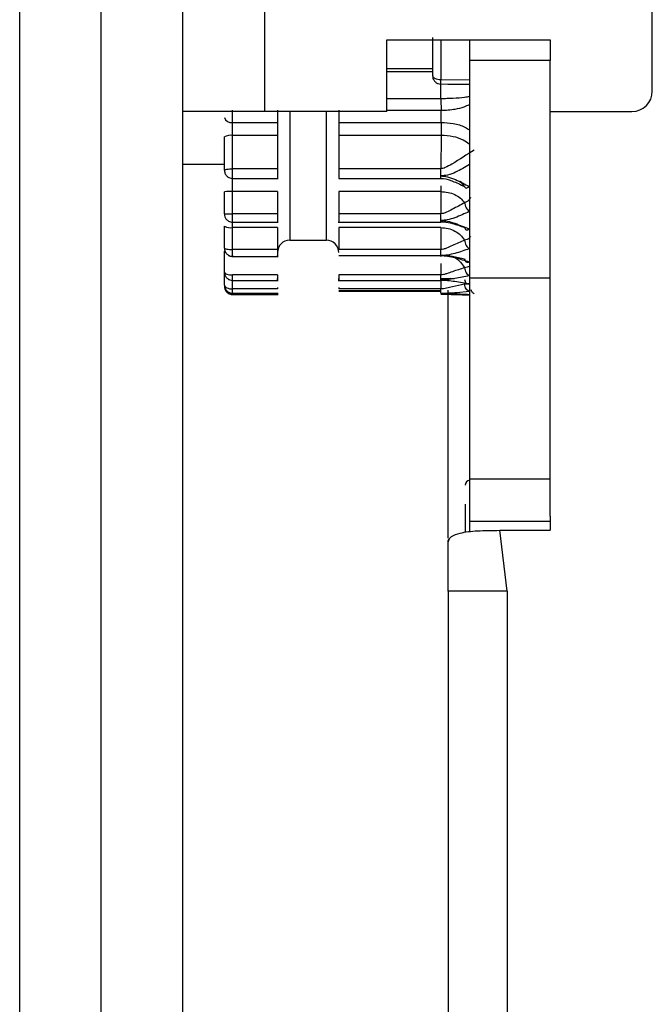
# Model space of a CAD drawing. Units: inches. Extents: x 0.3 to 10.6, y 0.4 to 8.2.
# Drawn here: x 5.8 to 5.8, y 5.1 to 5.2 of the extents above; entities that cross this region are included whole.
import ezdxf

# ---------------------------------------------------------------- set-up
doc = ezdxf.new("R2010")
doc.units = ezdxf.units.IN
doc.header["$MEASUREMENT"] = 0

msp = doc.modelspace()

# ---------------------------------------------------------------- linework, layer by layer
at = {"color": 7, "linetype": 'Continuous', "lineweight": 25}
for p, q in [((5.778285495985321, 5.059131340129766), (5.778285495985321, 5.336909126772626)), ((5.78264659523516, 5.059131340129766), (5.78264659523516, 5.336909126772626)), ((5.787021057293593, 5.058584540520515), (5.787021057293593, 5.336362310867268)), ((5.791395519352026, 5.207862752712536), (5.791395519352026, 5.18708410071226)), ((5.812174165241261, 5.188177714189855), (5.812174165241261, 5.206769140253448)), ((5.800406875992803, 5.191047631962246), (5.800406875992803, 5.188991470530013)), ((5.79795717984746, 5.190911746865336), (5.802375380659879, 5.190911746865336)), ((5.79795717984746, 5.18708410071226), (5.79795717984746, 5.190911746865336)), ((5.802375380659879, 5.190911746865336), (5.806706103964328, 5.190911746865336)), ((5.802375380659879, 5.190911746865336), (5.802375380659879, 5.189818133896994)), ((5.806706103964328, 5.190911746865336), (5.806706103964328, 5.189818133896994)), ((5.800406875992803, 5.189372691496486), (5.797957179847458, 5.189368861911097)), ((5.806706103964328, 5.189818133896994), (5.802375380659879, 5.189818133896994)), ((5.802375380659879, 5.189818133896994), (5.802375380659879, 5.17816652002521)), ((5.806706103964328, 5.17816652002521), (5.806706103964328, 5.189818133896994)), ((5.800841069495482, 5.188556488703109), (5.801223832481178, 5.188553470867601)), ((5.801223832481178, 5.188553470867601), (5.802375380659877, 5.188544391898407)), ((5.791395519352026, 5.18708410071226), (5.787021057293593, 5.18708410071226)), ((5.789689479801078, 5.186500157180247), (5.789689479801078, 5.187151591043717)), ((5.79795717984746, 5.18708410071226), (5.791395519352026, 5.18708410071226)), ((5.792095404600222, 5.187151591043717), (5.792095404600222, 5.186500157180247)), ((5.795376267440155, 5.187151591043717), (5.795376267440155, 5.186500157180247)), ((5.806706103964328, 5.18708410071226), (5.811080533430546, 5.18708410071226)), ((5.789689479801078, 5.186500157180247), (5.792095404600222, 5.186500157180247)), ((5.789689479801078, 5.185803735873515), (5.789689479801078, 5.186500157180247)), ((5.795376267440155, 5.186500157180247), (5.800861472222751, 5.186500157180247)), ((5.789252027076792, 5.183937219380117), (5.789252027076792, 5.185722658661977)), ((5.789689479801078, 5.184019333431528), (5.789689479801078, 5.185803735873515)), ((5.792095404600222, 5.185803735873515), (5.789689479801078, 5.185803735873515)), ((5.792095404600222, 5.185803735873515), (5.792095404600222, 5.184019333431528)), ((5.800859451505354, 5.185803924297264), (5.795376267440155, 5.185803735873515)), ((5.795376267440155, 5.185803735873515), (5.795376267440155, 5.184019333431528)), ((5.800859451505354, 5.185803924297264), (5.800844328717091, 5.184019333431528)), ((5.78702105729359, 5.18427023340348), (5.789252027076792, 5.18427023340348)), ((5.792095404600222, 5.184019333431528), (5.789689479801078, 5.184019333431528)), ((5.789689479801078, 5.183635376755918), (5.789689479801078, 5.184019333431528)), ((5.800844328717091, 5.184019333431528), (5.795376267440155, 5.184019333431528)), ((5.800844328717091, 5.1836339864942), (5.800844328717091, 5.184019334450035)), ((5.789656203148456, 5.183500809606746), (5.790072796854449, 5.183500809606746)), ((5.790072796854449, 5.183500809606746), (5.792128941990574, 5.183500809606746)), ((5.795376267440155, 5.183506264728912), (5.800844328717091, 5.183505736123908)), ((5.789252027076792, 5.181600264802741), (5.789252027076792, 5.182792501307701)), ((5.792095404600222, 5.182797702821688), (5.789689479801078, 5.182797702821688)), ((5.789689479801078, 5.181605501964464), (5.789689479801078, 5.182797702821688)), ((5.792095404600222, 5.182797702821688), (5.792095404600222, 5.18161118930617)), ((5.800844328717091, 5.182797702821688), (5.795376267440155, 5.182797702821688)), ((5.795376267440155, 5.182797702821688), (5.795376267440155, 5.18161118319513)), ((5.800844328717091, 5.182797702821688), (5.800844328717091, 5.181607726383211)), ((5.792095404600222, 5.181611119029204), (5.789689479801078, 5.18160545307614)), ((5.789689479801078, 5.181247166844722), (5.789689479801078, 5.18160545307614)), ((5.800844328717091, 5.181607671383847), (5.795376267440155, 5.181611097640562)), ((5.789252027076792, 5.179766188767922), (5.789252027076792, 5.180940726681041)), ((5.789656203148456, 5.181162806985921), (5.790072796854449, 5.181162806985921)), ((5.790072796854449, 5.181162806985921), (5.792128941990573, 5.181162806985921)), ((5.795342730049805, 5.181162806985921), (5.800844328717091, 5.181162806985921)), ((5.792095404600222, 5.180869893610422), (5.789689479801078, 5.180869893610422)), ((5.789689479801078, 5.179696276427407), (5.789689479801078, 5.180869893610422)), ((5.792095404600222, 5.180869893610422), (5.792095404600222, 5.179696276427407)), ((5.800844328717091, 5.180869893610422), (5.795376267440155, 5.180869893610422)), ((5.795376267440155, 5.180869893610422), (5.795376267440155, 5.179696276427407)), ((5.800844328717091, 5.180869893610422), (5.800844328717091, 5.179696276427407)), ((5.792751583686653, 5.180194336414516), (5.794720088353726, 5.180194336414516)), ((5.789252027076792, 5.178483788952684), (5.789252027076792, 5.179607902633494)), ((5.792095404600222, 5.179696276427407), (5.789689479801078, 5.179696276427407)), ((5.789689479801078, 5.179374546440356), (5.789689479801078, 5.179696276427407)), ((5.800844296124874, 5.179696276427407), (5.795376267440155, 5.179696276427407)), ((5.795376267440155, 5.179384727433855), (5.800844328717091, 5.179383065230835)), ((5.789252027076792, 5.177796865221419), (5.789252027076792, 5.178834530086078)), ((5.789656203148456, 5.179329664921794), (5.790072796854449, 5.179329664921794)), ((5.790072796854449, 5.179329664921794), (5.792128941990573, 5.179329664921794)), ((5.792095404600222, 5.178344777040044), (5.789689479801078, 5.178339218030188)), ((5.789689479801078, 5.178064019542638), (5.789689479801078, 5.178339218030188)), ((5.800844328717091, 5.178341511707395), (5.795376267440155, 5.178344756669909)), ((5.789656203148456, 5.178046688631734), (5.790072796854449, 5.178046688631734)), ((5.790072796854449, 5.178046688631734), (5.792128941990573, 5.178046688631734)), ((5.795342730049805, 5.178046688631734), (5.800844328717091, 5.178046688631734)), ((5.806706103964328, 5.17816652002521), (5.802375380659879, 5.17816652002521)), ((5.802375380659879, 5.17816652002521), (5.802375380659879, 5.167406786544791)), ((5.806706103964328, 5.167406786544791), (5.806706103964328, 5.17816652002521)), ((5.789656203148456, 5.177360115266792), (5.790072796854449, 5.177360115266792)), ((5.792095404600222, 5.177583359724891), (5.789689479801078, 5.177583359724891)), ((5.789689479801078, 5.17736265949666), (5.789689479801078, 5.177583359724891)), ((5.789689479801078, 5.177286913149467), (5.792128941990573, 5.177286913149467)), ((5.790072796854449, 5.177360115266792), (5.792128941990573, 5.177360115266792)), ((5.792095404600222, 5.177664416566293), (5.792095404600222, 5.177583359724891)), ((5.795376267440155, 5.177664416566293), (5.795376267440155, 5.177583359724891)), ((5.800844328717091, 5.177583359724891), (5.795376267440155, 5.177583359724891)), ((5.795376267440155, 5.177510905191521), (5.800844328717091, 5.177508312073329)), ((5.800844328717091, 5.17744889850042), (5.795376267440155, 5.177451569025125)), ((5.800844328717091, 5.17736264727458), (5.800844328717091, 5.177583359724891)), ((5.801238010095174, 5.164251723547904), (5.801238010095174, 5.177526158348648)), ((5.806706103964328, 5.167406786544791), (5.802375380659879, 5.167406786544791)), ((5.802375380659879, 5.167406786544791), (5.802375380659879, 5.165154835522484)), ((5.806706103964328, 5.16541457918857), (5.806706103964328, 5.167406786544791)), ((5.802375380659879, 5.165154835522484), (5.806706103964328, 5.165154835522484)), ((5.802375380659879, 5.165154835522484), (5.802375380659879, 5.164597036040306)), ((5.806706103964328, 5.16541457918857), (5.806706103964328, 5.164665027477085)), ((5.804005219609619, 5.164665027477085), (5.806706103964328, 5.164665027477085)), ((5.804401084666181, 5.161413157450372), (5.804005219609619, 5.164665027477085)), ((5.80128393252764, 5.164210785687488), (5.801220442890707, 5.164012075020048)), ((5.804401084666181, 5.161413157450372), (5.801238010095177, 5.161413157450372)), ((5.801238010095177, 5.161413157450372), (5.801238010095177, 5.128343159848177)), ((5.804401084666181, 5.161413157450372), (5.804401084666181, 5.128343159848177))]:
    msp.add_line(p, q, dxfattribs=at)
at = {"color": 8, "linetype": 'Continuous', "lineweight": 25}
for p, q in [((5.800844328717091, 5.190911746865336), (5.800844328717091, 5.188797306476716)), ((5.797957179847458, 5.189220826028627), (5.800406875992803, 5.189224655614018)), ((5.800844328717091, 5.188797306476716), (5.802375380659877, 5.188784975415462)), ((5.800844393901522, 5.187767030878548), (5.800844361309306, 5.188556462221933)), ((5.800844393901522, 5.187767030878548), (5.797957179847458, 5.187767040045109)), ((5.792751583686653, 5.18708410071226), (5.792751583686653, 5.180194336414516)), ((5.794720088353726, 5.180194336414516), (5.794720088353726, 5.18708410071226)), ((5.797957179847458, 5.187151603265798), (5.800861504814967, 5.187151616506386)), ((5.789689479801078, 5.182797702821688), (5.789689479801078, 5.183500809606746)), ((5.800844328717091, 5.183107626278463), (5.800844328717091, 5.182797702821688)), ((5.789689479801078, 5.180869893610422), (5.789689479801078, 5.181162806985921)), ((5.800844328717091, 5.181162806985921), (5.800844328717091, 5.181248294331698)), ((5.802112719990451, 5.180877440745459), (5.802095217970415, 5.180907429658284)), ((5.800844328717091, 5.178946997675732), (5.800844328717091, 5.178340138760293)), ((5.789689479801078, 5.177583359724891), (5.789689479801078, 5.178046688631734)), ((5.800844328717091, 5.178046688631734), (5.800844328717091, 5.178064553240176)), ((5.800844328717091, 5.178046688631734), (5.800844328717091, 5.177583359724891)), ((5.789689479801078, 5.177286913149467), (5.789689479801078, 5.177360115266792)), ((5.801707957258897, 5.177399484626809), (5.802368601478932, 5.177462864265012))]:
    msp.add_line(p, q, dxfattribs=at)
at = {"color": 7, "linetype": 'Continuous', "lineweight": 25, "flags": 128}
msp.add_lwpolyline([(5.800861472222751, 5.186500157180247), (5.800861472222751, 5.186580453197107), (5.800861472222751, 5.186661079210152), (5.800861472222751, 5.186742032163866), (5.800861472222751, 5.186823309002726), (5.800861472222751, 5.186904908708228), (5.800861472222751, 5.186986828224849), (5.800861472222751, 5.187069064497071), (5.800861504814967, 5.187151616506386)], dxfattribs=at)
at = {"color": 7, "linetype": 'Continuous', "lineweight": 25}
for centre, radius, start, end in [((5.77585092246511, 5.189000264628591), 0.02499423029596958, 359.0108280881744, 359.5347416911607), ((5.811080545254069, 5.188177713766159), 0.001093613298338347, 270.0000000000008, 0), ((5.789620894213413, 5.186879592265466), 0.0003855839295543862, 196.9330941404543, 280.2459857393437), ((5.789583872591479, 5.1851528691598), 0.0006593787695568054, 80.78371933862613, 120.2165744146103), ((5.789580145870261, 5.173595085065318), 0.009203267217585312, 89.3193156293996, 92.04316647640934), ((5.789582982474719, 5.181598417150949), 0.0007362664121253702, 243.2880734064626, 278.3167280688306), ((5.792751586373926, 5.179538168709289), 0.0006561679790024755, 90, 179.9999999999806), ((5.794720090310935, 5.179538168709289), 0.0006561679790024755, 1.938866133820601e-11, 90), ((5.8024410001972, 5.167076790542646), 0.0002843394575675617, 103.3423637967135, 179.9999999999329)]:
    msp.add_arc(centre, radius, start, end, dxfattribs=at)
at = {"color": 8, "linetype": 'Continuous', "lineweight": 25}
for centre, radius, start, end in [((5.80117365414173, 5.182460234903229), 0.001122072463561944, 33.18548182222036, 51.00518956850063), ((5.789378320176361, 5.179646903515881), 0.0001321773692405539, 197.1604959529665, 254.6001933503608)]:
    msp.add_arc(centre, radius, start, end, dxfattribs=at)
at = {"color": 7, "linetype": 'Continuous', "lineweight": 25}
for points, knots in [([(5.800406875992803, 5.18899147154852), (5.800413457165011, 5.188966029055399), (5.800426619113551, 5.18891514559958), (5.800527755747239, 5.188850957022544), (5.800672368951442, 5.188806065034006), (5.800787011785891, 5.188800225843487), (5.800844328717091, 5.188797306476716)], [0, 0, 0, 0, 0.2500015894788167, 0.499988140825963, 0.7500136361042444, 0.9999999999999999, 0.9999999999999999, 0.9999999999999999, 0.9999999999999999]), ([(5.800413492212669, 5.188987303818888), (5.800411783907911, 5.188970319379249), (5.800404533629436, 5.188898235100032), (5.800455579673547, 5.188772865288444), (5.800559194163164, 5.188646747723686), (5.800697287514795, 5.188568523984048), (5.800794805676531, 5.188558716967066), (5.80084133023321, 5.188554038175861)], [0, 0, 0, 0, 0.07533220566782163, 0.3197201593043212, 0.5685742136114057, 0.7941727664420061, 1, 1, 1, 1]), ([(5.800844393901522, 5.187767030878548), (5.800845818065034, 5.187729013013534), (5.800848666394295, 5.187652977223769), (5.80085292143371, 5.187485269388654), (5.800857246280872, 5.187306008660506), (5.800860085305572, 5.187203080486335), (5.800861504814967, 5.187151616506386)], [0, 0, 0, 0, 0.2499994541145048, 0.4999993010592412, 0.7500001709759591, 1, 1, 1, 1]), ([(5.792095404600222, 5.186500157180247), (5.792095404600222, 5.18644916774309), (5.792095404600222, 5.186347188710365), (5.792095404600222, 5.186171125609242), (5.792095404600222, 5.185987150835941), (5.792095404600222, 5.185864874264496), (5.792095404600222, 5.185803735873515)], [0, 0, 0, 0, 0.2500001142499578, 0.5000010051687408, 0.7500000721712702, 1, 1, 1, 1]), ([(5.795376267440155, 5.186500157180247), (5.795376267440156, 5.18644916774309), (5.795376267440156, 5.186347188710365), (5.795376267440155, 5.186171125609242), (5.795376267440155, 5.185987150835941), (5.795376267440156, 5.185864874264496), (5.795376267440156, 5.185803735873515)], [0, 0, 0, 0, 0.2500001142499578, 0.5000010051687408, 0.7500000721712702, 1, 1, 1, 1]), ([(5.800861472222751, 5.186500157180247), (5.800862044133959, 5.186449655555002), (5.800863191349018, 5.186348352723091), (5.8008632121361, 5.186173009868679), (5.800862170937683, 5.185988579225768), (5.800860359778211, 5.18586559785239), (5.800859451505354, 5.185803924297264)], [0, 0, 0, 0, 0.2477818200376109, 0.4970335101753445, 0.7477688638174269, 1, 1, 1, 1]), ([(5.802636444310714, 5.185023282667154), (5.802243172983441, 5.184770345421506), (5.801744295643077, 5.184449486381864), (5.801169350301367, 5.184114552419916), (5.800966711047326, 5.184029875983319), (5.800883134076511, 5.184022676295736), (5.800844328717091, 5.184019333431528)], [0, 0, 0, 0, 0.697631277130048, 0.8849677358905308, 0.9465897326723582, 0.9999999999999999, 0.9999999999999999, 0.9999999999999999, 0.9999999999999999]), ([(5.789252027076792, 5.183937219380117), (5.789258570897075, 5.18394793044283), (5.789271657935798, 5.183969351583152), (5.789372764333958, 5.18399642278681), (5.789517422789285, 5.184015430283271), (5.789632127569746, 5.184018032384512), (5.789689479801078, 5.184019333431528)], [0, 0, 0, 0, 0.2499996417814277, 0.4999762909069084, 0.7499888381241346, 1, 1, 1, 1]), ([(5.78925870848109, 5.183923080469377), (5.789260318347866, 5.18388540278541), (5.789264159033278, 5.18379551452055), (5.78933409955503, 5.183669579815385), (5.789434595704358, 5.183575392237763), (5.789555727571228, 5.183513746736692), (5.789640278554748, 5.183505568577254), (5.78968947980108, 5.183500809606746)], [0, 0, 0, 0, 0.1677778947608182, 0.4002704586503202, 0.6222725633705889, 0.7801958075228692, 1, 1, 1, 1]), ([(5.78968947980108, 5.18350541223876), (5.78968947980108, 5.183502745278138), (5.78968947980108, 5.183497411345502), (5.789689479801078, 5.183521050525599), (5.78968947980108, 5.183565215802201), (5.789689479801078, 5.183611989846099), (5.78968947980108, 5.183635376755918)], [0, 0, 0, 0, 0.2499997607307646, 0.5000005892720817, 0.7500014932770395, 0.9999999999999999, 0.9999999999999999, 0.9999999999999999, 0.9999999999999999]), ([(5.792095404600222, 5.184019333431528), (5.792095404600222, 5.183984578568343), (5.792095404600222, 5.18391506852139), (5.792095404600222, 5.183810889140835), (5.792095404600222, 5.183714297911299), (5.792095404600222, 5.183630430390641), (5.792095404600222, 5.183564018828389), (5.792095404600222, 5.183519425246889), (5.792095404600222, 5.18349695727114), (5.792095404600222, 5.183503164962268), (5.792095404600222, 5.183506268802939)], [0, 0, 0, 0, 0.1249992049616429, 0.24999956293621, 0.3750000110349344, 0.4999996725955283, 0.6249995271980149, 0.7499997057139597, 0.8750000498981888, 1, 1, 1, 1]), ([(5.795376267440155, 5.184019333431528), (5.795376267440156, 5.183984579277219), (5.795376267440156, 5.183915071089633), (5.795376267440155, 5.183810893954756), (5.795376267440156, 5.183714305499228), (5.795376267440155, 5.183630437553281), (5.795376267440156, 5.183564026406839), (5.795376267440155, 5.183519430198323), (5.795376267440156, 5.183496960132782), (5.795376267440156, 5.183503163209073), (5.795376267440156, 5.183506264728912)], [0, 0, 0, 0, 0.1250000936529291, 0.2499997519827025, 0.3750003112595686, 0.5000003374239959, 0.6249997219023877, 0.7499998507695352, 0.8750006631849239, 1, 1, 1, 1]), ([(5.800844328717091, 5.183505736123908), (5.800844328717091, 5.183502894179664), (5.800844328717091, 5.183497210292336), (5.800844328717091, 5.183520375751688), (5.800844328717091, 5.183564125307686), (5.800844328717091, 5.183610699398162), (5.800844328717091, 5.1836339864942)], [0, 0, 0, 0, 0.2500002488333948, 0.5000003957624577, 0.7499996525088227, 1, 1, 1, 1]), ([(5.800844328717091, 5.18363398343868), (5.80096698268463, 5.183621726456372), (5.801245277493496, 5.18359391606738), (5.801763138670557, 5.183390885788636), (5.802128061154054, 5.183198460857292), (5.802368601478932, 5.183071623083262)], [0, 0, 0, 0, 0.2117331129085948, 0.4804102742757324, 0.9999999999999999, 0.9999999999999999, 0.9999999999999999, 0.9999999999999999]), ([(5.800844328717091, 5.183501613208573), (5.800892573276877, 5.183499243231672), (5.801124393166637, 5.18348785525785), (5.801538760252137, 5.183342725213056), (5.801898923086702, 5.183174351317296), (5.802112719990451, 5.18307440258819)], [0, 0, 0, 0, 0.09649517738547277, 0.4636688879023145, 1, 1, 1, 1]), ([(5.802112719990452, 5.18307440258819), (5.802122222394504, 5.183051153852816), (5.802141771868587, 5.183003323793477), (5.802203601744978, 5.182982247915123), (5.802282054772068, 5.183001796285564), (5.802340294812046, 5.183048784279896), (5.802368601478932, 5.183071622064756)], [0, 0, 0, 0, 0.2430375948757435, 0.5000058023373016, 0.7569855858061352, 1, 1, 1, 1]), ([(5.800844328717091, 5.182797702821688), (5.800976021080571, 5.182789671896941), (5.801239398962613, 5.182773610464869), (5.801601848089886, 5.182645830321889), (5.801912246380182, 5.18245565847482), (5.802045896303601, 5.18228409415711), (5.802112719990451, 5.182198313634771)], [0, 0, 0, 0, 0.2500052694820467, 0.4999975445443599, 0.7500035416900489, 1, 1, 1, 1]), ([(5.802112719990451, 5.182198313634771), (5.801899953356105, 5.182082650192715), (5.801587836342309, 5.181912978250256), (5.801209118153997, 5.181718379779888), (5.801000236563184, 5.181623578455718), (5.800892779728301, 5.181612648472053), (5.800844328717091, 5.181607720272171)], [0, 0, 0, 0, 0.5358566195116721, 0.7860723483193099, 0.9035425614279973, 1, 1, 1, 1]), ([(5.802112752582667, 5.182198303449704), (5.802122241642121, 5.182155675660236), (5.802141764345347, 5.182067973640131), (5.802203604544324, 5.181932353462543), (5.802282054654277, 5.181810805672308), (5.802340294677229, 5.181755909630937), (5.802368601478932, 5.18172922812776)], [0, 0, 0, 0, 0.2430232530682881, 0.4999937949735862, 0.7569785213290466, 0.9999999999999999, 0.9999999999999999, 0.9999999999999999, 0.9999999999999999]), ([(5.789252027076792, 5.181600264802741), (5.789258252364016, 5.181600950252456), (5.789270702962784, 5.181602321154561), (5.789371703953688, 5.18160405371665), (5.789516719907854, 5.181605266467652), (5.789631890882453, 5.181605424141399), (5.789689479801078, 5.18160550298297)], [0, 0, 0, 0, 0.2499921952702479, 0.4999853672542766, 0.7499777865304522, 1, 1, 1, 1]), ([(5.789253526318732, 5.181597048358417), (5.789258780570858, 5.181544732599309), (5.789269276068653, 5.181440230584315), (5.789354196984292, 5.181306188416871), (5.789463069055555, 5.181218776195502), (5.789578663879685, 5.181171018924714), (5.789652355834335, 5.181165558032331), (5.789689479801078, 5.181162806985921)], [0, 0, 0, 0, 0.2291102129236822, 0.4576532829597209, 0.6760235723354019, 0.8367896443524261, 1, 1, 1, 1]), ([(5.792095404600222, 5.181611119029204), (5.792095404600222, 5.181576159164427), (5.792095404600222, 5.181506239257835), (5.792095404600222, 5.181406558920101), (5.792095404600222, 5.181317963871505), (5.792095404600222, 5.181245494142518), (5.792095404600222, 5.181193142893743), (5.792095404600222, 5.181164473767368), (5.792095404600222, 5.181158962536759), (5.792095404600222, 5.181176304700469), (5.792095404600222, 5.181184975803899)], [0, 0, 0, 0, 0.1249993712033935, 0.2499993754003154, 0.3750001148746281, 0.4999992557854599, 0.6249994897329038, 0.7499996191538604, 0.8749994985661096, 0.9999999999999999, 0.9999999999999999, 0.9999999999999999, 0.9999999999999999]), ([(5.795376267440155, 5.181611097640562), (5.795376267440155, 5.181576138393931), (5.795376267440155, 5.181506220158796), (5.795376267440156, 5.181406543845115), (5.795376267440155, 5.18131795319692), (5.795376267440155, 5.18124548715819), (5.795376267440155, 5.181193140268023), (5.795376267440155, 5.18116447288439), (5.795376267440156, 5.181158962765676), (5.795376267440155, 5.181176304774046), (5.795376267440155, 5.181184975803899)], [0, 0, 0, 0, 0.1250006606674173, 0.2500003983672494, 0.3749998204034761, 0.5000004726074185, 0.6250003719339777, 0.750000625997596, 0.8749999429549881, 1, 1, 1, 1]), ([(5.802368601478932, 5.18172922812776), (5.802117549788973, 5.181612871192537), (5.801748529105557, 5.181441838224133), (5.801227374444446, 5.181278057808899), (5.800961984843465, 5.181257434348885), (5.800844328717091, 5.181248291276177)], [0, 0, 0, 0, 0.5422609039538905, 0.797068880121906, 0.9999999999999999, 0.9999999999999999, 0.9999999999999999, 0.9999999999999999]), ([(5.800844328717091, 5.181248294331698), (5.800844328717091, 5.181270829108202), (5.800844328717091, 5.181315898711497), (5.800844328717091, 5.181404836954601), (5.800844328717091, 5.181503403259814), (5.800844328717091, 5.181572915170915), (5.800844328717091, 5.181607671383847)], [0, 0, 0, 0, 0.250000060637269, 0.5000006791324069, 0.7499984882255959, 1, 1, 1, 1]), ([(5.789689479801078, 5.181184975803899), (5.789689479801078, 5.181176328295422), (5.78968947980108, 5.181159033198688), (5.789689479801078, 5.181164539102123), (5.78968947980108, 5.181191478533801), (5.789689479801078, 5.181228604077576), (5.789689479801078, 5.181247166844722)], [0, 0, 0, 0, 0.2499985857444985, 0.4999994779443487, 0.7499998028298872, 1, 1, 1, 1]), ([(5.800844328717091, 5.181248291276177), (5.800963260949321, 5.181239115065116), (5.801231251502084, 5.181218438265997), (5.801751860037692, 5.181055821285246), (5.802119720873691, 5.180898810406429), (5.802368601478932, 5.180792582836856)], [0, 0, 0, 0, 0.2051305729489123, 0.4622216753365189, 1, 1, 1, 1]), ([(5.800844328717091, 5.181184975803899), (5.800892561494648, 5.181183708612268), (5.801124326185191, 5.181177619593742), (5.801538761656896, 5.181084264474883), (5.801898911110957, 5.18095448469382), (5.802112719990451, 5.180877438708446)], [0, 0, 0, 0, 0.09648263978959273, 0.4636114751450747, 0.9999999999999999, 0.9999999999999999, 0.9999999999999999, 0.9999999999999999]), ([(5.800844328717091, 5.180869893610422), (5.800976021080306, 5.180860765140175), (5.801239399031242, 5.180842508669335), (5.801601848507952, 5.180697257582154), (5.801912245838126, 5.18048108254515), (5.802045896195581, 5.180286061724297), (5.802112719990451, 5.180188553333175)], [0, 0, 0, 0, 0.2500051400008716, 0.4999974173873764, 0.7500038858755158, 1, 1, 1, 1]), ([(5.802112719990451, 5.180877438708446), (5.802122222368114, 5.180847615860705), (5.802141771745284, 5.180786260890454), (5.802203601835418, 5.180742234999131), (5.802282054728705, 5.180739736944318), (5.802340294804593, 5.180775297264583), (5.802368601478932, 5.180792580799842)], [0, 0, 0, 0, 0.2430382018161332, 0.5000059609376671, 0.7569857487553482, 1, 1, 1, 1]), ([(5.802112719990451, 5.180188553333175), (5.801899940232047, 5.180095288657848), (5.801587814959676, 5.179958479299629), (5.801209042307363, 5.179793615127338), (5.801000165676748, 5.179710229473428), (5.800892756010478, 5.179700613826249), (5.800844328717091, 5.179696278464421)], [0, 0, 0, 0, 0.5359209139244309, 0.7861389752601928, 0.9035774809742472, 1, 1, 1, 1]), ([(5.802112752582667, 5.180188543148107), (5.802122241596416, 5.180143482502053), (5.802141764159141, 5.180050775365967), (5.802203605007131, 5.179916682143324), (5.802282054127892, 5.179803233995796), (5.802340294600972, 5.179758683859075), (5.802368601478932, 5.179737030956607)], [0, 0, 0, 0, 0.2430236185834789, 0.4999933567944035, 0.7569795319377736, 1, 1, 1, 1]), ([(5.789253982609758, 5.179764701748063), (5.789253364925199, 5.179760908631097), (5.789243896735392, 5.179702765763604), (5.789283485673173, 5.17958545364784), (5.789373372333661, 5.179449297936756), (5.789498603826284, 5.179366180577823), (5.789606348540192, 5.179333399286288), (5.789667715943546, 5.179330642582615), (5.789689479801078, 5.179329664921794)], [0, 0, 0, 0, 0.0168948365792014, 0.2589728325086322, 0.5111206157833611, 0.730120597494888, 0.9042876747849313, 1, 1, 1, 1]), ([(5.789252027076792, 5.179766188767922), (5.789258570829637, 5.179756982679306), (5.789271657691708, 5.17973857140755), (5.789372764472239, 5.179715380334333), (5.789517422800689, 5.179699230750657), (5.789632127568584, 5.17969726120009), (5.789689479801078, 5.179696276427407)], [0, 0, 0, 0, 0.2500005948793391, 0.4999766006148793, 0.7499889605268165, 1, 1, 1, 1]), ([(5.789689479801078, 5.179382018205893), (5.789689479801078, 5.179367652337721), (5.789689479801078, 5.179338920618899), (5.789689479801078, 5.179326124598459), (5.789689479801078, 5.179335022723384), (5.789689479801078, 5.179361371884386), (5.789689479801078, 5.179374546440356)], [0, 0, 0, 0, 0.2500003020171341, 0.5000002990978386, 0.7500006150446641, 1, 1, 1, 1]), ([(5.792095404600222, 5.179696276427407), (5.792095404600222, 5.179662219474444), (5.792095404600222, 5.179594104963682), (5.792095404600222, 5.179502886977197), (5.792095404600222, 5.179426445577652), (5.792095404600222, 5.179369545623003), (5.792095404600222, 5.179335194182001), (5.792095404600222, 5.17932590574236), (5.792095404600222, 5.179340223513153), (5.792095404600222, 5.179369899578449), (5.792095404600222, 5.179384737618923)], [0, 0, 0, 0, 0.1249991866326181, 0.2500005931879598, 0.3749993872315025, 0.4999993067634466, 0.6250002232665233, 0.7500000608460875, 0.8749999645090047, 1, 1, 1, 1]), ([(5.802368601478932, 5.179737030956607), (5.802118687012263, 5.179649110692635), (5.801751764176461, 5.179520026718379), (5.801232713881134, 5.179395239578325), (5.800965191091602, 5.17938039651615), (5.800844296124874, 5.17937368885767)], [0, 0, 0, 0, 0.539310219882652, 0.7918118462479794, 1, 1, 1, 1]), ([(5.800844296124874, 5.179373692931697), (5.800844296124874, 5.179391091270679), (5.800844296124874, 5.179425888094873), (5.800844296124874, 5.179503525974959), (5.800844296124874, 5.179594252394423), (5.800844296124874, 5.179662268238499), (5.800844296124874, 5.179696276427407)], [0, 0, 0, 0, 0.2499990473045535, 0.5000001958062871, 0.7499981360892037, 1, 1, 1, 1]), ([(5.800844296124874, 5.17937368885767), (5.800967420730949, 5.179366518827059), (5.801237453869285, 5.179350793734169), (5.801755673743135, 5.179227595703876), (5.802120807458984, 5.179114050908373), (5.802368601478932, 5.179036994969409)], [0, 0, 0, 0, 0.2121851625144088, 0.4653580398616471, 0.9999999999999999, 0.9999999999999999, 0.9999999999999999, 0.9999999999999999]), ([(5.800844328717091, 5.179383065230835), (5.800844328717091, 5.179368533679243), (5.800844328717091, 5.179339470557898), (5.800844328717091, 5.179326165448592), (5.800844328717091, 5.179334578382647), (5.800844328717091, 5.179360654679416), (5.800844328717091, 5.179373692931697)], [0, 0, 0, 0, 0.2500001322786283, 0.5000005770422966, 0.7499982963898487, 1, 1, 1, 1]), ([(5.800844328717091, 5.179379404717566), (5.800892573162514, 5.179379284127426), (5.801124401904384, 5.179378704656356), (5.801538776512261, 5.179339983403944), (5.801898935050869, 5.179252990926942), (5.802112719990451, 5.179201353441097)], [0, 0, 0, 0, 0.09649631987724662, 0.463693182417059, 1, 1, 1, 1]), ([(5.802112719990451, 5.179201353441097), (5.802122222367537, 5.179165862580529), (5.802141771741416, 5.179092846734465), (5.802203601830511, 5.179027205686334), (5.802282054797637, 5.179002733560768), (5.802340294813503, 5.179025789152883), (5.802368601478932, 5.179036994969409)], [0, 0, 0, 0, 0.2430381468649237, 0.5000057940451236, 0.7569854936665428, 1, 1, 1, 1]), ([(5.789252027076792, 5.178483788952684), (5.78925825234199, 5.178464707689193), (5.789270702886729, 5.178426545118247), (5.789371704087992, 5.178378282337935), (5.789516719807582, 5.178344474046219), (5.789631890866849, 5.178340050750609), (5.789689479801078, 5.178337838972044)], [0, 0, 0, 0, 0.2499923536678043, 0.4999852832566913, 0.7499778605872556, 1, 1, 1, 1]), ([(5.789258578112225, 5.178479423632742), (5.789256891387224, 5.178462766376542), (5.789249624273084, 5.178390999975962), (5.789300614226413, 5.178265731327013), (5.789404112208775, 5.178139589622958), (5.789543166833552, 5.178060734930569), (5.789641730934972, 5.178051272605757), (5.789689479801078, 5.178046688631734)], [0, 0, 0, 0, 0.07362708200059792, 0.3172161487496493, 0.5658907471440672, 0.7896980311119217, 1, 1, 1, 1]), ([(5.792095404600222, 5.178344777040044), (5.792095404600222, 5.178312458277061), (5.792095404600222, 5.178247820046622), (5.792095404600222, 5.178166474230705), (5.792095404600222, 5.178102675612987), (5.792095404600222, 5.178060816943576), (5.792095404600222, 5.178042964416793), (5.792095404600222, 5.178050671575125), (5.792095404600222, 5.178081694787751), (5.792095404600222, 5.178121182860962), (5.792095404600222, 5.178140926987529)], [0, 0, 0, 0, 0.1249986686118894, 0.2500000618999471, 0.3749989442709032, 0.4999988833636292, 0.6249995561365276, 0.7499998228472381, 0.874999341872631, 1, 1, 1, 1]), ([(5.795376267440155, 5.178344756669909), (5.795376267440155, 5.178312439125511), (5.795376267440155, 5.178247803835283), (5.795376267440155, 5.178166464246977), (5.795376267440156, 5.178102667216259), (5.795376267440155, 5.178060812755543), (5.795376267440155, 5.178042965718231), (5.795376267440155, 5.178050670607816), (5.795376267440155, 5.178081697755405), (5.795376267440155, 5.178121183940298), (5.795376267440155, 5.178140926987529)], [0, 0, 0, 0, 0.1249992375870155, 0.2499992542952682, 0.3749998044193224, 0.4999998275019404, 0.6249998155767719, 0.7499995744949067, 0.8750000735217917, 1, 1, 1, 1]), ([(5.802112719990451, 5.178720599920728), (5.801899953648015, 5.178652329027742), (5.801587837338495, 5.178552179450874), (5.801209117809163, 5.178421613143588), (5.801000236526554, 5.178351931923062), (5.800892779727043, 5.178343799474761), (5.800844328717091, 5.178340132649252)], [0, 0, 0, 0, 0.535857019009996, 0.7860722391005655, 0.9035424829340635, 1, 1, 1, 1]), ([(5.800844328717091, 5.178064553240176), (5.800844328717091, 5.178076658111482), (5.800844328717091, 5.178100867896212), (5.800844328717091, 5.178165264319966), (5.800844328717091, 5.178245370915804), (5.800844328717091, 5.178309464790326), (5.800844328717091, 5.178341511707395)], [0, 0, 0, 0, 0.2499999250948266, 0.5000007200419718, 0.7500005175398109, 1, 1, 1, 1]), ([(5.802368601478932, 5.178300357923547), (5.802117549805458, 5.178242128221616), (5.80174852915083, 5.178156536429184), (5.80122737435393, 5.178078603036115), (5.800961984833712, 5.1780688659462), (5.800844328717091, 5.178064549166149)], [0, 0, 0, 0, 0.5422608697708943, 0.7970688200309621, 0.9999999999999999, 0.9999999999999999, 0.9999999999999999, 0.9999999999999999]), ([(5.802112752582667, 5.178720587698647), (5.8021222416696, 5.178674463920487), (5.802141764488603, 5.178579568997592), (5.802203604640631, 5.178451076015416), (5.802282054633432, 5.178349178743436), (5.802340294673071, 5.178316325709115), (5.802368601478932, 5.178300357923547)], [0, 0, 0, 0, 0.2430218942415033, 0.4999925165831822, 0.7569779339154622, 1, 1, 1, 1]), ([(5.789252027076792, 5.177796865221419), (5.78925857090681, 5.177768853364954), (5.789271657969369, 5.177712832209607), (5.789372764249847, 5.177642171621343), (5.789517422684449, 5.177592813224174), (5.789632127557605, 5.177586510884245), (5.789689479801078, 5.177583359724891)], [0, 0, 0, 0, 0.2499997537225665, 0.4999766815578827, 0.7499891825684203, 1, 1, 1, 1]), ([(5.789259458102059, 5.177795960787423), (5.789258941421942, 5.177762227906914), (5.789257575399917, 5.177673043407243), (5.789325142072176, 5.177538935066559), (5.789446495228358, 5.177420642311469), (5.789579706397221, 5.177366109035861), (5.789663198465741, 5.177361550261511), (5.789689479801078, 5.177360115266792)], [0, 0, 0, 0, 0.1472599072440559, 0.3893323354301584, 0.6324929969232417, 0.8843174572387468, 1, 1, 1, 1]), ([(5.800844328717091, 5.178140926987529), (5.80089253479365, 5.178141833115842), (5.801124171319256, 5.178146187181325), (5.801349269800755, 5.178163394451202), (5.80152636127826, 5.17814672043651), (5.801556305677456, 5.178143901027247)], [0, 0, 0, 0, 0.1792283430529364, 0.8612157146584644, 1, 1, 1, 1]), ([(5.800844328717091, 5.178064549166149), (5.800963260956841, 5.178060218106189), (5.801231251572764, 5.178050458906927), (5.801751860020219, 5.177974334664959), (5.802119720865789, 5.177905067376626), (5.802368601478932, 5.17785820377209)], [0, 0, 0, 0, 0.2051305204473677, 0.4622216367372781, 1, 1, 1, 1]), ([(5.802112719990451, 5.177839055845141), (5.801899899115322, 5.177798288053316), (5.801587713196066, 5.177738485975351), (5.801211263992552, 5.17764603300792), (5.801002305372383, 5.17759401154225), (5.800895120824083, 5.177586784460311), (5.800844328717091, 5.177583359724891)], [0, 0, 0, 0, 0.5359850029737839, 0.786233825791135, 0.8987014960271484, 0.9999999999999999, 0.9999999999999999, 0.9999999999999999, 0.9999999999999999]), ([(5.802112719990451, 5.17809706397572), (5.802122222430501, 5.178056984600522), (5.802141772034771, 5.17797452831345), (5.802203601609263, 5.177889265872747), (5.802282054945948, 5.177843568705567), (5.802340294837125, 5.177853417103329), (5.802368601478932, 5.17785820377209)], [0, 0, 0, 0, 0.2430366594904466, 0.500005313565884, 0.7569849426576188, 1, 1, 1, 1]), ([(5.802368601478932, 5.177462864265012), (5.802340294888556, 5.177472661776636), (5.802282055291087, 5.177492819737225), (5.802203601215461, 5.177580070365169), (5.802141772039892, 5.177699068987618), (5.802122222438184, 5.177793268445545), (5.802112719990451, 5.177839055845141)], [0, 0, 0, 0, 0.243015130812362, 0.4999932245311194, 0.7569624015634503, 1, 1, 1, 1]), ([(5.78925903440325, 5.177722846261678), (5.789259060499155, 5.177686277086742), (5.789259126166852, 5.177594254467546), (5.789329925158772, 5.177459011382082), (5.789452473527902, 5.177344004644541), (5.789583521764643, 5.177292426494271), (5.789664463853988, 5.177288214811393), (5.789689479801078, 5.177286913149467)], [0, 0, 0, 0, 0.1595212426989606, 0.4014190256336135, 0.6437373540918353, 0.8898935328655087, 1, 1, 1, 1]), ([(5.800844328717091, 5.17736264727458), (5.800982306675174, 5.177364604546643), (5.801292709175914, 5.177369007729234), (5.801559666143525, 5.177388600884488), (5.801707957258897, 5.177399484626809)], [0, 0, 0, 0, 0.4445130363132551, 1, 1, 1, 1]), ([(5.800844328717091, 5.17736264727458), (5.800959217142553, 5.177360987148139), (5.801219657380225, 5.177357223812336), (5.801742461419765, 5.177328865503442), (5.802113681563938, 5.177307024470005), (5.802368601478932, 5.177292026053364)], [0, 0, 0, 0, 0.1982622494032772, 0.4494401167683346, 1, 1, 1, 1]), ([(5.802368601478932, 5.17724999635371), (5.802117461857784, 5.177256910095817), (5.801747908536117, 5.177267083705021), (5.801227008089413, 5.177284447635562), (5.80096158589371, 5.177286834444044), (5.800844328717091, 5.177287888878936)], [0, 0, 0, 0, 0.5421074082678152, 0.7977140066994122, 0.9999999999999999, 0.9999999999999999, 0.9999999999999999, 0.9999999999999999]), ([(5.802639051688001, 5.177315891703592), (5.802598938653881, 5.177347082837621), (5.802520939563371, 5.177407733450062), (5.802481298157812, 5.177498117031019), (5.802462043362446, 5.177542018535801)], [0, 0, 0, 0, 0.5142756647146427, 1, 1, 1, 1]), ([(5.802156654297735, 5.166072330849426), (5.802156654297735, 5.165932242245997), (5.802156654297735, 5.165628846362252), (5.802156654297735, 5.165113375191779), (5.802156654297735, 5.164723692459321), (5.802156654297735, 5.164550355838818)], [0, 0, 0, 0, 0.3226080618573641, 0.6986860860581209, 0.9999999999999999, 0.9999999999999999, 0.9999999999999999, 0.9999999999999999]), ([(5.801238010095177, 5.161413153376346), (5.801237854805138, 5.161782020421803), (5.801237544222543, 5.162519760492698), (5.801239602691734, 5.163387941860663), (5.801235444298433, 5.163861651204942), (5.801239651377876, 5.1640582647651), (5.801234476709045, 5.164133935703083), (5.801284404095951, 5.16423071743935), (5.801471529040675, 5.16438593398456), (5.801964986704017, 5.164563196065928), (5.802837855998246, 5.164657622844588), (5.803599105437864, 5.1646624514792), (5.804005219609619, 5.164665027477085)], [0, 0, 0, 0, 0.1680231355641934, 0.3360489950776375, 0.4454465799659622, 0.4717668953949077, 0.4846867869099468, 0.505513952641604, 0.5546341825708072, 0.6516925912908068, 0.8141836729960249, 1, 1, 1, 1])]:
    msp.add_open_spline(points, degree=3, knots=knots, dxfattribs=at)
at = {"color": 8, "linetype": 'Continuous', "lineweight": 25}
for points, knots in [([(5.802375380659877, 5.187886535331356), (5.802292550472956, 5.187868822376029), (5.80207933291984, 5.187823226523437), (5.801629042565452, 5.18778797365745), (5.801176372901765, 5.18777009189773), (5.800952990019256, 5.187768032191279), (5.800844393901522, 5.187767030878548)], [0, 0, 0, 0, 0.2542396193634719, 0.6544516143246735, 0.8320139271551172, 1, 1, 1, 1]), ([(5.800861504814967, 5.187151616506386), (5.800988206482343, 5.187155470616335), (5.801250249830038, 5.187163441654874), (5.80168283427058, 5.18722272173938), (5.802095225447566, 5.187318071479683), (5.802288997689263, 5.187419364892266), (5.802375380659877, 5.187464521132426)], [0, 0, 0, 0, 0.1973189245925507, 0.4080933789982278, 0.7361301505298057, 1, 1, 1, 1]), ([(5.800861472222751, 5.186500157180247), (5.801081092949993, 5.186488157262529), (5.801530248617703, 5.18646361572165), (5.802065064844047, 5.186313404044838), (5.802298152799096, 5.186155957117545), (5.802375380659877, 5.186103791018363)], [0, 0, 0, 0, 0.3901670060911794, 0.7979470988007816, 1, 1, 1, 1]), ([(5.802375380659877, 5.185324590575309), (5.802269044532276, 5.185404430890945), (5.802033189906453, 5.18558151753304), (5.801502327442212, 5.185765510486667), (5.801079722815876, 5.185790767766568), (5.800859451505354, 5.185803932445317)], [0, 0, 0, 0, 0.2821667161036035, 0.6258486814208354, 0.9999999999999999, 0.9999999999999999, 0.9999999999999999, 0.9999999999999999]), ([(5.802375380659877, 5.184245202581528), (5.80213709892058, 5.184100423804873), (5.801775751011862, 5.183880870647649), (5.801249433614249, 5.183673999471212), (5.800967847498187, 5.183646184553989), (5.800844328717091, 5.18363398343868)], [0, 0, 0, 0, 0.5208165533070331, 0.7898044261364435, 1, 1, 1, 1]), ([(5.802439293995619, 5.1824776869815), (5.802419019313375, 5.182439145931881), (5.802378303962934, 5.18236174830252), (5.80226455601655, 5.182265364034326), (5.802163580670446, 5.182220757232167), (5.802112752582667, 5.182198303449704)], [0, 0, 0, 0, 0.3300263079685729, 0.6627544946261203, 1, 1, 1, 1]), ([(5.802439293995619, 5.180397023332319), (5.802419019268176, 5.180367402133601), (5.802378303758556, 5.180307917131652), (5.802264556275833, 5.180235955559547), (5.802163580705405, 5.180204418149681), (5.802112752582667, 5.180188543148107)], [0, 0, 0, 0, 0.3300259116953963, 0.6627548124090453, 1, 1, 1, 1]), ([(5.80158857197138, 5.179264066975883), (5.801590104974488, 5.179263431538745), (5.801711502245666, 5.179213111787718), (5.801909055000192, 5.179032798690652), (5.802044832589969, 5.178824664752376), (5.802112719990451, 5.178720599920728)], [0, 0, 0, 0, 0.006354242782747981, 0.5031873259113326, 1, 1, 1, 1]), ([(5.802369872575358, 5.178794832766887), (5.802335661636488, 5.178778725603576), (5.802266775252718, 5.178746292578645), (5.802164323752057, 5.178729194423359), (5.802112752582667, 5.178720587698647)], [0, 0, 0, 0, 0.4966284626833577, 1, 1, 1, 1]), ([(5.802369872575358, 5.177862738164154), (5.802335661679817, 5.177856192371046), (5.802266775496021, 5.177843011929553), (5.802164323778139, 5.177840372323481), (5.802112752582667, 5.177839043623059)], [0, 0, 0, 0, 0.4966292753527357, 1, 1, 1, 1])]:
    msp.add_open_spline(points, degree=3, knots=knots, dxfattribs=at)

doc.saveas('drawing.dxf')
